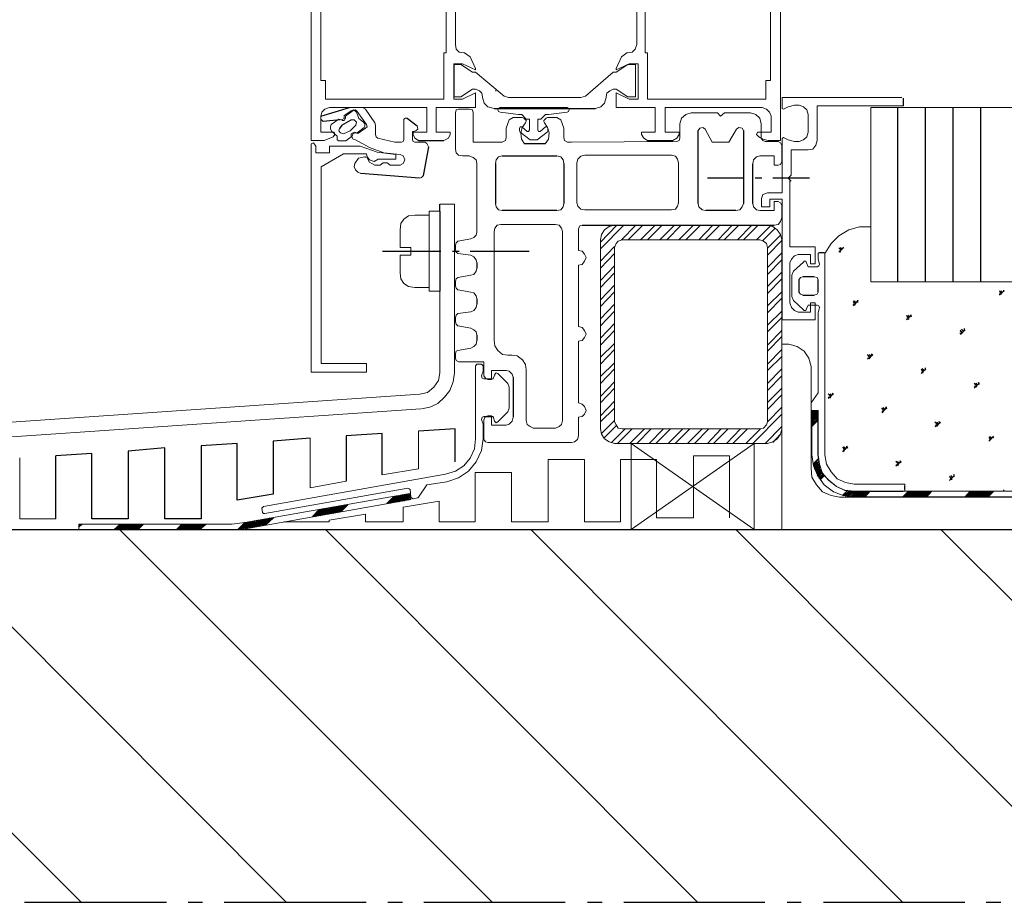
# Model space of a CAD drawing. Extents: x 0 to 176, y 0 to 275.
# Drawn here: x 67 to 92, y 92 to 115 of the extents above; entities that cross this region are included whole.
import ezdxf

# ---------------------------------------------------------------- set-up
doc = ezdxf.new("R2010")
doc.units = 0
doc.layers.add('Print2cad', color=7, linetype='CONTINUOUS')

msp = doc.modelspace()

# ---------------------------------------------------------------- linework, layer by layer
at = {"layer": 'Print2cad', "color": 7, "linetype": 'Continuous'}
for p, q in [((79.455, 112.89), (79.474, 112.89)), ((89.839, 112.499), (89.839, 112.694)), ((75.016, 112.244), (75.739, 112.46)), ((79.42, 112.437), (82.001, 112.437)), ((79.576, 112.457), (81.278, 112.457)), ((89.7, 108.021), (89.7, 112.461)), ((90.404, 108.021), (90.404, 112.461)), ((91.108, 108.021), (91.108, 112.461)), ((91.812, 108.021), (91.812, 112.461)), ((75.505, 112.146), (75.075, 112.107)), ((75.548, 112.007), (75.782, 112.144)), ((76.096, 112.085), (76.115, 112.085)), ((77.206, 112.185), (77.46, 111.99)), ((75.548, 112.007), (75.489, 111.929)), ((84.618, 110.015), (84.618, 111.873)), ((85.771, 111.873), (85.771, 110.015)), ((77.499, 111.619), (78.145, 111.619)), ((80.726, 111.54), (80.198, 111.54)), ((83.327, 111.619), (83.973, 111.619)), ((77.754, 111.462), (77.617, 110.719)), ((76.131, 111.208), (76.15, 111.208)), ((79.455, 111.032), (79.455, 110.015)), ((79.631, 111.227), (81.019, 111.227)), ((81.196, 111.032), (81.196, 110.015)), ((86.006, 110.015), (86.006, 111.031)), ((77.519, 110.661), (76.033, 110.778)), ((85.791, 110.66), (84.852, 110.66)), ((86.24, 110.66), (86.064, 110.66)), ((87.453, 110.66), (86.514, 110.66)), ((78.044, 109.82), (78.044, 109.997)), ((81.019, 109.839), (79.631, 109.839)), ((85.576, 109.839), (84.813, 109.839)), ((81.665, 109.468), (86.554, 109.468)), ((82.134, 108.862), (82.721, 109.468)), ((82.134, 109.038), (82.544, 109.468)), ((82.662, 109.096), (83.033, 109.468)), ((82.838, 109.096), (83.209, 109.468)), ((83.15, 109.096), (83.522, 109.468)), ((83.327, 109.096), (83.698, 109.468)), ((83.639, 109.096), (84.011, 109.468)), ((83.816, 109.096), (84.187, 109.468)), ((84.128, 109.096), (84.5, 109.468)), ((84.305, 109.096), (84.676, 109.468)), ((84.637, 109.096), (84.989, 109.468)), ((84.793, 109.096), (85.165, 109.468)), ((85.126, 109.096), (85.478, 109.468)), ((85.282, 109.096), (85.654, 109.468)), ((85.615, 109.096), (85.986, 109.468)), ((85.771, 109.096), (86.143, 109.468)), ((86.104, 109.096), (86.455, 109.449)), ((86.26, 109.077), (86.573, 109.39)), ((86.378, 108.881), (86.709, 109.214)), ((86.378, 108.705), (86.749, 109.076)), ((76.58, 108.802), (78.066, 108.802)), ((78.359, 108.802), (78.535, 108.802)), ((78.809, 108.802), (80.315, 108.802)), ((82.134, 108.549), (82.486, 108.921)), ((88.258, 108.832), (88.199, 108.891)), ((88.2, 108.78), (88.318, 108.897)), ((88.249, 108.783), (88.209, 108.802)), ((88.258, 108.811), (88.218, 108.87)), ((88.287, 108.851), (88.228, 108.89)), ((88.326, 108.87), (88.307, 108.909)), ((82.134, 108.373), (82.486, 108.744)), ((86.378, 108.392), (86.749, 108.763)), ((86.378, 108.215), (86.749, 108.587)), ((87.823, 108.762), (87.706, 108.762)), ((78.986, 108.509), (78.986, 108.372)), ((82.134, 108.06), (82.486, 108.432)), ((86.378, 107.903), (86.749, 108.275)), ((82.134, 107.884), (82.486, 108.256)), ((86.378, 107.727), (86.749, 108.098)), ((87.179, 108.079), (87.179, 107.766)), ((87.57, 108.156), (87.277, 108.156)), ((87.668, 107.766), (87.668, 108.079)), ((82.134, 107.571), (82.486, 107.943)), ((82.134, 107.395), (82.486, 107.767)), ((86.378, 107.414), (86.749, 107.767)), ((92.345, 107.737), (92.286, 107.795)), ((92.287, 107.686), (92.405, 107.803)), ((92.345, 107.716), (92.287, 107.775)), ((92.355, 107.756), (92.316, 107.795)), ((92.394, 107.774), (92.394, 107.813)), ((78.986, 107.59), (78.986, 107.453)), ((86.378, 107.238), (86.749, 107.61)), ((87.277, 107.687), (87.57, 107.687)), ((88.629, 107.463), (88.57, 107.541)), ((88.572, 107.412), (88.689, 107.549)), ((88.639, 107.482), (88.599, 107.541)), ((88.678, 107.501), (88.678, 107.56)), ((92.336, 107.708), (92.277, 107.708)), ((82.134, 107.083), (82.486, 107.454)), ((82.134, 106.906), (82.486, 107.278)), ((86.378, 106.925), (86.749, 107.278)), ((88.62, 107.435), (88.561, 107.454)), ((88.629, 107.462), (88.57, 107.501)), ((86.378, 106.749), (86.749, 107.121)), ((89.978, 107.111), (89.92, 107.169)), ((89.921, 107.06), (90.039, 107.176)), ((89.988, 107.063), (89.93, 107.083)), ((89.978, 107.091), (89.939, 107.149)), ((90.008, 107.13), (89.949, 107.169)), ((90.047, 107.129), (90.028, 107.188)), ((82.134, 106.594), (82.486, 106.965)), ((82.134, 106.417), (82.486, 106.789)), ((86.378, 106.417), (86.749, 106.789)), ((91.348, 106.739), (91.289, 106.798)), ((91.348, 106.718), (91.289, 106.777)), ((91.29, 106.688), (91.408, 106.805)), ((91.377, 106.758), (91.318, 106.817)), ((91.397, 106.777), (91.397, 106.835)), ((78.986, 106.671), (78.986, 106.534)), ((86.378, 106.26), (86.749, 106.632)), ((91.338, 106.711), (91.279, 106.711)), ((82.134, 106.105), (82.486, 106.457)), ((82.134, 105.928), (82.486, 106.3)), ((86.378, 105.928), (86.749, 106.3)), ((86.378, 105.771), (86.749, 106.124)), ((88.981, 106.114), (88.923, 106.172)), ((88.924, 106.062), (89.061, 106.18)), ((88.99, 106.066), (88.932, 106.085)), ((89.001, 106.093), (88.942, 106.152)), ((89.01, 106.133), (88.971, 106.171)), ((89.05, 106.151), (89.03, 106.191)), ((82.134, 105.616), (82.486, 105.968)), ((82.134, 105.439), (82.486, 105.811)), ((86.378, 105.439), (86.749, 105.811)), ((90.35, 105.742), (90.291, 105.801)), ((90.293, 105.691), (90.41, 105.808)), ((90.35, 105.722), (90.311, 105.78)), ((90.379, 105.761), (90.32, 105.82)), ((90.399, 105.779), (90.399, 105.838)), ((79.905, 105.595), (79.905, 104.578)), ((86.378, 105.263), (86.749, 105.635)), ((90.34, 105.713), (90.301, 105.713)), ((82.134, 105.107), (82.486, 105.479)), ((82.134, 104.95), (82.486, 105.321)), ((86.378, 104.951), (86.749, 105.322)), ((91.699, 105.39), (91.641, 105.449)), ((91.642, 105.319), (91.779, 105.456)), ((91.709, 105.342), (91.65, 105.362)), ((91.719, 105.37), (91.66, 105.409)), ((91.729, 105.389), (91.69, 105.448)), ((91.768, 105.408), (91.748, 105.467)), ((86.378, 104.774), (86.749, 105.146)), ((87.984, 105.116), (87.925, 105.175)), ((87.927, 105.065), (88.063, 105.182)), ((87.993, 105.068), (87.934, 105.088)), ((88.003, 105.096), (87.944, 105.155)), ((88.012, 105.136), (87.974, 105.174)), ((88.052, 105.154), (88.033, 105.194)), ((82.134, 104.617), (82.486, 104.99)), ((82.134, 104.461), (82.486, 104.813)), ((86.378, 104.462), (86.749, 104.833)), ((89.353, 104.745), (89.294, 104.823)), ((89.296, 104.693), (89.413, 104.83)), ((89.352, 104.744), (89.313, 104.783)), ((89.382, 104.764), (89.323, 104.823)), ((89.421, 104.783), (89.401, 104.841)), ((79.162, 104.598), (79.396, 104.598)), ((86.005, 103.913), (86.749, 104.657)), ((87.51, 104.599), (87.667, 104.755)), ((87.51, 104.638), (87.647, 104.755)), ((87.51, 104.657), (87.607, 104.755)), ((87.51, 104.697), (87.568, 104.755)), ((87.51, 104.716), (87.549, 104.755)), ((87.51, 104.559), (87.667, 104.716)), ((87.51, 104.54), (87.667, 104.677)), ((87.51, 104.501), (87.667, 104.657)), ((87.51, 104.481), (87.667, 104.618)), ((87.51, 104.442), (87.667, 104.599)), ((87.511, 104.403), (87.667, 104.559)), ((87.511, 104.383), (87.667, 104.52)), ((89.342, 104.716), (89.303, 104.736)), ((78.435, 104.286), (77.496, 104.228)), ((78.435, 103.446), (78.435, 104.286)), ((82.153, 104.168), (82.486, 104.5)), ((82.212, 104.05), (82.525, 104.363)), ((82.407, 103.934), (82.759, 104.286)), ((82.564, 103.913), (82.935, 104.286)), ((82.877, 103.914), (83.249, 104.286)), ((83.053, 103.913), (83.424, 104.286)), ((83.366, 103.914), (83.737, 104.286)), ((83.542, 103.913), (83.913, 104.286)), ((83.855, 103.914), (84.226, 104.286)), ((84.031, 103.913), (84.402, 104.286)), ((84.344, 103.914), (84.715, 104.286)), ((84.52, 103.913), (84.891, 104.286)), ((84.852, 103.914), (85.204, 104.286)), ((85.009, 103.913), (85.38, 104.286)), ((85.341, 103.914), (85.693, 104.286)), ((85.497, 103.913), (85.869, 104.286)), ((85.829, 103.914), (86.201, 104.286)), ((86.318, 103.914), (86.749, 104.344)), ((87.511, 104.344), (87.668, 104.501)), ((90.721, 104.393), (90.643, 104.451)), ((90.645, 104.341), (90.781, 104.458)), ((90.711, 104.344), (90.652, 104.364)), ((90.721, 104.372), (90.663, 104.412)), ((90.731, 104.412), (90.692, 104.451)), ((90.771, 104.411), (90.751, 104.47)), ((74.74, 104.051), (73.8, 103.974)), ((76.577, 104.169), (75.659, 104.11)), ((75.659, 104.11), (75.659, 102.956)), ((76.577, 103.113), (76.577, 104.169)), ((86.514, 103.933), (86.709, 104.148)), ((92.071, 104.021), (92.012, 104.08)), ((92.014, 103.969), (92.132, 104.087)), ((92.071, 104.001), (92.031, 104.059)), ((92.1, 104.04), (92.041, 104.079)), ((92.139, 104.058), (92.12, 104.097)), ((71.042, 103.798), (70.104, 103.719)), ((71.043, 101.998), (71.043, 103.798)), ((72.882, 103.915), (71.962, 103.856)), ((71.962, 103.856), (71.962, 101.998)), ((72.882, 102.468), (72.882, 103.915)), ((73.8, 103.974), (73.8, 102.624)), ((88.355, 103.747), (88.297, 103.826)), ((88.298, 103.696), (88.415, 103.833)), ((88.355, 103.747), (88.316, 103.785)), ((88.385, 103.767), (88.326, 103.825)), ((88.424, 103.785), (88.404, 103.844)), ((92.06, 103.993), (92.021, 103.993)), ((69.185, 103.66), (68.266, 103.601)), ((68.266, 101.998), (68.266, 103.601)), ((69.186, 101.998), (69.186, 103.66)), ((70.105, 103.719), (70.105, 101.998)), ((87.549, 103.405), (87.667, 103.524)), ((88.344, 103.719), (88.305, 103.739)), ((87.549, 103.366), (87.667, 103.503)), ((87.549, 103.347), (87.686, 103.465)), ((87.568, 103.328), (87.686, 103.445)), ((87.568, 103.308), (87.686, 103.425)), ((87.568, 103.269), (87.686, 103.386)), ((87.588, 103.249), (87.706, 103.366)), ((87.588, 103.23), (87.706, 103.347)), ((87.607, 103.21), (87.706, 103.328)), ((87.607, 103.19), (87.725, 103.308)), ((87.627, 103.171), (87.725, 103.269)), ((89.724, 103.395), (89.646, 103.454)), ((89.648, 103.344), (89.785, 103.461)), ((89.713, 103.347), (89.655, 103.367)), ((89.724, 103.375), (89.665, 103.433)), ((89.734, 103.414), (89.694, 103.454)), ((89.773, 103.414), (89.754, 103.473)), ((87.627, 103.151), (87.745, 103.249)), ((87.647, 103.132), (87.745, 103.23)), ((87.647, 103.093), (87.764, 103.21)), ((87.667, 103.073), (87.764, 103.19)), ((87.667, 103.054), (87.784, 103.171)), ((87.686, 103.034), (87.804, 103.151)), ((87.706, 103.014), (87.804, 103.132)), ((87.707, 103.014), (87.824, 103.112)), ((87.727, 102.995), (87.825, 103.093)), ((91.073, 103.024), (91.015, 103.083)), ((91.016, 102.972), (91.134, 103.089)), ((91.073, 103.004), (91.034, 103.062)), ((91.102, 103.043), (91.044, 103.101)), ((91.142, 103.062), (91.123, 103.12)), ((89.876, 102.739), (89.876, 102.836)), ((91.082, 102.996), (91.023, 102.996)), ((73.8, 102.624), (72.882, 102.468)), ((76.693, 102.388), (76.869, 102.564)), ((76.732, 102.388), (76.908, 102.564)), ((76.772, 102.388), (76.948, 102.584)), ((76.811, 102.408), (76.988, 102.584)), ((76.851, 102.408), (77.027, 102.584)), ((76.89, 102.408), (77.066, 102.603)), ((76.93, 102.427), (77.106, 102.603)), ((76.969, 102.427), (77.145, 102.603)), ((77.009, 102.427), (77.185, 102.622)), ((77.048, 102.447), (77.224, 102.622)), ((77.088, 102.447), (77.264, 102.622)), ((77.127, 102.447), (77.284, 102.622)), ((77.167, 102.466), (77.284, 102.584)), ((77.187, 102.466), (77.284, 102.564)), ((77.226, 102.486), (77.285, 102.544)), ((77.265, 102.486), (77.305, 102.505)), ((88.292, 102.585), (88.429, 102.721)), ((88.332, 102.585), (88.449, 102.702)), ((88.351, 102.585), (88.468, 102.702)), ((88.37, 102.565), (88.508, 102.702)), ((88.41, 102.565), (88.527, 102.702)), ((88.429, 102.565), (88.566, 102.702)), ((88.449, 102.565), (88.586, 102.702)), ((88.487, 102.545), (88.625, 102.702)), ((88.508, 102.545), (88.664, 102.702)), ((88.546, 102.545), (88.683, 102.702)), ((88.566, 102.545), (88.722, 102.702)), ((130.318, 102.545), (88.585, 102.545)), ((88.586, 102.7), (89.837, 102.7)), ((88.605, 102.545), (88.742, 102.702)), ((88.625, 102.545), (88.781, 102.702)), ((88.664, 102.545), (88.821, 102.702)), ((88.703, 102.545), (88.84, 102.702)), ((88.722, 102.545), (88.879, 102.702)), ((88.762, 102.545), (88.899, 102.702)), ((88.782, 102.545), (88.938, 102.702)), ((88.821, 102.545), (88.978, 102.702)), ((88.861, 102.545), (88.998, 102.702)), ((89.818, 102.545), (89.974, 102.702)), ((89.857, 102.545), (90.013, 102.702)), ((89.896, 102.545), (90.033, 102.702)), ((89.915, 102.545), (90.072, 102.702)), ((89.954, 102.545), (90.091, 102.702)), ((89.974, 102.545), (90.131, 102.702)), ((90.013, 102.545), (90.169, 102.702)), ((90.052, 102.545), (90.189, 102.702)), ((90.072, 102.545), (90.228, 102.702)), ((90.111, 102.545), (90.248, 102.702)), ((90.131, 102.545), (90.287, 102.702)), ((90.169, 102.545), (90.326, 102.702)), ((90.209, 102.545), (90.345, 102.702)), ((90.228, 102.545), (90.385, 102.702)), ((90.268, 102.545), (90.404, 102.702)), ((90.287, 102.545), (90.444, 102.702)), ((90.326, 102.545), (90.483, 102.702)), ((90.366, 102.545), (90.503, 102.702)), ((90.386, 102.545), (90.542, 102.702)), ((90.425, 102.545), (90.562, 102.702)), ((91.402, 102.545), (91.538, 102.702)), ((91.421, 102.545), (91.578, 102.702)), ((91.461, 102.545), (91.597, 102.702)), ((91.48, 102.545), (91.636, 102.702)), ((91.519, 102.545), (91.676, 102.702)), ((91.558, 102.545), (91.695, 102.702)), ((91.578, 102.545), (91.734, 102.702)), ((91.617, 102.545), (91.754, 102.702)), ((91.636, 102.545), (91.792, 102.702)), ((91.676, 102.545), (91.832, 102.702)), ((91.715, 102.545), (91.851, 102.702)), ((91.734, 102.545), (91.891, 102.702)), ((91.773, 102.545), (91.91, 102.702)), ((91.792, 102.545), (91.949, 102.702)), ((91.832, 102.545), (91.988, 102.702)), ((91.871, 102.545), (92.008, 102.702)), ((91.891, 102.545), (92.047, 102.702)), ((91.93, 102.545), (92.068, 102.702)), ((91.95, 102.545), (92.107, 102.702)), ((91.99, 102.545), (92.146, 102.702)), ((92.403, 102.712), (92.384, 102.731)), ((74.994, 102.075), (75.17, 102.27)), ((75.033, 102.095), (75.209, 102.27)), ((75.053, 102.095), (75.249, 102.27)), ((75.092, 102.095), (75.288, 102.29)), ((75.132, 102.114), (75.328, 102.29)), ((75.171, 102.114), (75.367, 102.29)), ((75.211, 102.114), (75.406, 102.31)), ((75.25, 102.134), (75.446, 102.31)), ((75.29, 102.134), (75.465, 102.31)), ((75.329, 102.134), (75.506, 102.329)), ((75.369, 102.154), (75.544, 102.329)), ((75.408, 102.154), (75.583, 102.329)), ((75.447, 102.154), (75.623, 102.349)), ((75.486, 102.173), (75.662, 102.349)), ((75.524, 102.173), (75.7, 102.349)), ((73.55, 101.821), (73.726, 102.016)), ((73.589, 101.84), (73.765, 102.016)), ((73.608, 101.84), (73.803, 102.016)), ((74.796, 102.056), (74.972, 102.232)), ((74.836, 102.056), (75.012, 102.232)), ((74.875, 102.056), (75.051, 102.251)), ((74.915, 102.075), (75.091, 102.251)), ((74.954, 102.075), (75.13, 102.251)), ((68.856, 101.782), (68.934, 101.86)), ((68.856, 101.821), (68.915, 101.86)), ((68.857, 101.84), (68.876, 101.86)), ((70.105, 101.998), (69.186, 101.998)), ((69.751, 101.723), (69.907, 101.86)), ((69.79, 101.723), (69.947, 101.86)), ((69.83, 101.723), (69.967, 101.86)), ((69.85, 101.723), (70.006, 101.86)), ((69.889, 101.723), (70.026, 101.86)), ((69.909, 101.723), (70.066, 101.86)), ((69.948, 101.723), (70.105, 101.86)), ((69.988, 101.723), (70.125, 101.86)), ((70.008, 101.723), (70.165, 101.86)), ((70.047, 101.723), (70.184, 101.86)), ((70.067, 101.723), (70.224, 101.86)), ((70.107, 101.723), (70.263, 101.86)), ((70.146, 101.723), (70.283, 101.86)), ((70.166, 101.723), (70.323, 101.86)), ((70.205, 101.723), (70.343, 101.86)), ((70.245, 101.723), (70.382, 101.86)), ((70.264, 101.723), (70.421, 101.86)), ((70.304, 101.723), (70.44, 101.86)), ((70.323, 101.723), (70.479, 101.86)), ((70.361, 101.723), (70.498, 101.86)), ((71.962, 101.998), (71.043, 101.998)), ((71.335, 101.723), (71.472, 101.86)), ((71.354, 101.723), (71.511, 101.86)), ((71.394, 101.723), (71.531, 101.86)), ((71.414, 101.723), (71.571, 101.86)), ((71.453, 101.723), (71.61, 101.86)), ((71.493, 101.723), (71.63, 101.86)), ((71.513, 101.723), (71.669, 101.86)), ((71.552, 101.723), (71.689, 101.86)), ((71.572, 101.723), (71.729, 101.86)), ((71.612, 101.723), (71.768, 101.86)), ((71.651, 101.723), (71.788, 101.86)), ((71.671, 101.723), (71.828, 101.86)), ((71.711, 101.723), (71.847, 101.86)), ((71.73, 101.723), (71.887, 101.86)), ((71.77, 101.723), (71.927, 101.86)), ((71.809, 101.723), (71.946, 101.86)), ((71.829, 101.723), (71.986, 101.86)), ((71.868, 101.723), (72.005, 101.86)), ((71.887, 101.723), (72.044, 101.86)), ((71.926, 101.723), (72.082, 101.86)), ((72.899, 101.723), (73.075, 101.899)), ((72.939, 101.723), (73.115, 101.899)), ((72.978, 101.723), (73.154, 101.899)), ((72.998, 101.743), (73.194, 101.919)), ((73.037, 101.743), (73.233, 101.919)), ((73.077, 101.743), (73.273, 101.919)), ((73.117, 101.743), (73.292, 101.939)), ((73.156, 101.762), (73.332, 101.939)), ((73.195, 101.762), (73.372, 101.939)), ((73.235, 101.762), (73.411, 101.958)), ((73.275, 101.782), (73.45, 101.958)), ((73.314, 101.782), (73.49, 101.958)), ((73.353, 101.801), (73.529, 101.978)), ((73.393, 101.801), (73.569, 101.978)), ((73.432, 101.801), (73.608, 101.997)), ((73.471, 101.821), (73.648, 101.997)), ((73.511, 101.821), (73.686, 101.997)), ((48.866, 101.724), (130.318, 101.724)), ((79.375, 92.238), (69.89, 101.722)), ((84.597, 92.238), (75.132, 101.722)), ((89.818, 92.238), (80.353, 101.722)), ((95.04, 92.238), (85.575, 101.722)), ((100.281, 92.238), (90.796, 101.722)), ((74.133, 92.238), (65.49, 100.901)), ((68.912, 92.238), (65.49, 95.66)), ((67.466, 92.238), (71.084, 92.238)), ((71.631, 92.238), (72.002, 92.238)), ((72.551, 92.238), (76.168, 92.238)), ((76.716, 92.238), (77.088, 92.238)), ((77.635, 92.238), (81.233, 92.238)), ((81.8, 92.238), (82.172, 92.238)), ((82.72, 92.238), (86.317, 92.238)), ((86.885, 92.238), (87.237, 92.238)), ((87.804, 92.238), (91.402, 92.238)), ((91.95, 92.238), (92.321, 92.238))]:
    msp.add_line(p, q, dxfattribs=at)
at = {"layer": 'Print2cad', "color": 7, "lineweight": 0}
for points in [[(74.762, 111.619), (74.762, 123.939)], [(86.71, 119.305), (86.71, 111.619), (86.397, 111.619)], [(75.016, 113.144), (75.016, 117.799), (75.133, 117.799), (75.133, 118.267), (78.145, 118.267), (78.145, 117.094), (78.203, 117.094), (78.203, 113.848), (78.145, 113.848), (78.145, 112.674), (75.133, 112.674), (75.133, 113.144), (75.016, 113.144)], [(86.456, 113.144), (86.456, 117.799), (86.339, 117.799), (86.339, 118.267), (83.327, 118.267), (83.327, 117.094), (83.269, 117.094), (83.269, 113.848), (83.327, 113.848), (83.327, 112.674), (86.339, 112.674), (86.339, 113.144), (86.456, 113.144)], [(78.438, 116.88), (78.438, 114.063), (78.458, 113.946), (78.536, 113.868), (78.653, 113.848), (78.672, 113.848), (78.81, 113.75), (78.946, 113.457), (78.946, 113.417), (78.614, 113.574), (78.399, 113.574), (78.399, 112.674), (78.614, 112.674), (78.946, 112.831), (78.946, 112.46), (77.949, 112.46), (77.949, 111.834), (78.301, 111.834), (78.301, 111.775)], [(83.171, 111.775), (83.171, 111.834), (83.523, 111.834), (83.523, 112.46), (82.526, 112.46), (82.526, 112.831), (82.858, 112.674), (83.093, 112.674), (83.093, 113.574), (82.858, 113.574), (82.526, 113.417), (82.526, 113.457), (82.662, 113.75), (82.8, 113.848), (82.819, 113.848), (82.936, 113.868), (83.014, 113.946), (83.054, 114.063), (83.054, 116.88)], [(79.126, 112.711), (79.126, 112.731), (79.107, 112.828), (79.048, 112.887), (78.95, 112.926), (78.872, 112.926), (78.579, 112.731), (78.403, 112.731), (78.403, 113.552), (78.579, 113.552), (78.872, 113.356), (78.95, 113.356), (79.674, 112.751), (79.791, 112.711)], [(79.791, 112.711), (81.629, 112.711), (81.747, 112.751), (82.451, 113.356), (82.529, 113.356), (82.822, 113.552), (83.018, 113.552), (83.018, 112.731), (82.822, 112.731), (82.529, 112.926), (82.451, 112.926), (82.372, 112.887), (82.295, 112.828), (82.275, 112.731), (82.275, 112.711)], [(79.126, 112.711), (79.166, 112.574), (79.263, 112.476), (79.42, 112.437)], [(82.001, 112.437), (82.138, 112.476), (82.236, 112.574), (82.275, 112.711)], [(86.382, 110.286), (86.753, 110.286), (86.753, 111.675), (86.792, 111.694), (86.91, 111.636), (87.066, 111.596), (87.183, 111.596), (87.301, 111.636), (87.379, 111.713), (87.419, 111.831), (87.419, 112.281), (87.379, 112.398), (87.301, 112.476), (87.183, 112.516), (87.066, 112.516), (86.91, 112.476), (86.792, 112.417), (86.753, 112.437), (86.753, 112.711), (89.804, 112.711)], [(77.362, 111.775), (77.362, 111.834), (77.714, 111.834), (77.714, 112.46), (75.231, 112.46), (75.114, 112.42), (75.036, 112.342), (75.016, 112.244), (75.016, 111.834), (75.348, 111.834), (75.368, 111.775), (75.329, 111.716), (75.094, 111.619), (74.762, 111.619)], [(75.939, 112.301), (75.899, 112.359), (75.841, 112.398), (75.782, 112.378), (75.607, 112.261)], [(75.954, 111.795), (76.15, 111.932), (76.189, 111.971), (76.17, 112.029), (75.935, 112.361), (75.896, 112.4), (75.837, 112.381), (75.642, 112.244)], [(75.739, 112.46), (76.072, 112.46), (76.15, 112.42), (76.384, 112.069), (76.404, 112.01), (76.404, 111.775), (76.424, 111.716), (76.463, 111.677), (76.893, 111.58), (77.069, 111.58), (77.109, 111.599), (77.128, 111.638), (77.128, 112.127)], [(75.939, 112.301), (75.978, 112.183), (76.096, 112.085)], [(79.631, 111.579), (78.888, 111.579), (78.888, 112.323), (78.868, 112.4), (78.79, 112.42), (78.516, 112.42), (78.458, 112.4), (78.438, 112.323), (78.438, 111.403), (78.458, 111.305), (78.516, 111.246), (78.614, 111.227), (78.79, 111.227)], [(79.576, 112.457), (79.537, 112.437), (79.517, 112.398), (79.537, 112.359), (79.576, 112.34)], [(80.124, 111.968), (80.261, 111.851), (80.299, 111.851), (80.319, 111.889), (80.319, 112.164), (80.241, 112.164), (80.124, 112.281), (80.046, 112.281), (79.576, 112.34)], [(81.278, 112.34), (80.808, 112.281), (80.73, 112.281), (80.613, 112.164), (80.534, 112.164), (80.534, 111.889), (80.554, 111.851), (80.593, 111.851), (80.73, 111.968)], [(81.278, 112.34), (81.317, 112.359), (81.336, 112.398), (81.317, 112.437), (81.278, 112.457)], [(86.163, 111.716), (86.104, 111.775), (86.124, 111.834), (86.476, 111.834), (86.476, 112.244), (86.436, 112.342), (86.359, 112.42), (86.241, 112.46), (83.777, 112.46), (83.777, 111.834), (84.129, 111.834), (84.129, 111.775)], [(86.221, 111.677), (86.221, 112.048), (86.182, 112.185), (86.084, 112.283), (85.947, 112.323), (85.283, 112.323), (85.185, 112.244), (85.107, 112.323), (84.442, 112.323), (84.305, 112.283), (84.188, 112.185), (84.148, 112.048), (84.148, 111.677)], [(89.839, 112.499), (87.649, 112.499), (87.649, 111.619)], [(130.318, 112.461), (89.015, 112.461), (89.015, 108.021), (130.318, 108.021)], [(75.016, 112.244), (75.016, 112.166), (75.075, 112.107)], [(75.47, 112.164), (75.274, 112.027), (75.254, 111.968), (75.254, 111.909), (75.294, 111.851), (75.43, 111.733), (75.43, 111.636), (75.47, 111.616), (75.646, 111.616), (75.782, 111.713)], [(75.47, 112.164), (75.548, 112.144), (75.607, 112.183), (75.607, 112.261)], [(75.544, 112.127), (75.602, 112.127), (75.642, 112.185), (75.642, 112.244)], [(75.899, 112.007), (75.919, 112.085), (75.861, 112.144), (75.782, 112.144)], [(75.939, 111.812), (76.115, 111.949), (76.134, 111.988), (76.134, 112.046), (76.096, 112.085)], [(77.206, 112.185), (77.167, 112.185), (77.128, 112.166), (77.128, 112.127)], [(80.218, 112.068), (80.238, 112.107), (80.238, 112.127), (80.179, 112.185), (80.139, 112.205), (79.905, 112.205), (79.807, 112.146), (79.729, 111.931), (79.729, 111.696)], [(80.218, 112.068), (80.139, 111.951), (80.1, 111.813), (80.12, 111.657), (80.198, 111.54)], [(81.196, 111.696), (81.196, 111.931), (81.117, 112.146), (81.019, 112.205), (80.784, 112.205), (80.746, 112.185), (80.687, 112.127), (80.687, 112.107), (80.707, 112.068)], [(80.726, 111.54), (80.804, 111.657), (80.824, 111.813), (80.784, 111.951), (80.707, 112.068)], [(75.489, 111.929), (75.47, 111.87), (75.509, 111.812), (75.587, 111.792)], [(75.587, 111.792), (75.762, 111.87), (75.899, 112.007)], [(75.939, 111.812), (75.861, 111.831), (75.782, 111.792), (75.782, 111.713)], [(75.954, 111.795), (75.896, 111.814), (75.837, 111.795), (75.798, 111.716), (75.837, 111.658), (75.896, 111.638)], [(77.382, 111.853), (77.343, 111.853), (77.343, 111.638), (77.362, 111.599), (77.402, 111.58), (77.656, 111.58)], [(77.362, 111.775), (77.402, 111.677), (77.499, 111.619)], [(77.382, 111.853), (77.441, 111.873), (77.48, 111.912), (77.46, 111.99)], [(78.145, 111.619), (78.262, 111.677), (78.301, 111.775)], [(80.124, 111.968), (80.085, 111.968), (80.065, 111.929)], [(80.789, 111.929), (80.789, 111.87), (80.769, 111.831), (80.515, 111.636), (80.339, 111.636), (80.085, 111.831), (80.065, 111.87), (80.065, 111.929)], [(80.789, 111.929), (80.769, 111.968), (80.73, 111.968)], [(83.171, 111.775), (83.23, 111.677), (83.327, 111.619)], [(83.973, 111.619), (84.07, 111.677), (84.129, 111.775)], [(84.793, 111.911), (84.735, 111.951), (84.657, 111.931), (84.618, 111.873)], [(84.793, 111.911), (84.97, 111.579), (85.4, 111.579), (85.595, 111.911)], [(85.771, 111.873), (85.732, 111.931), (85.654, 111.951), (85.595, 111.911)], [(76.017, 111.479), (75.235, 111.479), (75.235, 111.303), (74.883, 111.303), (74.883, 111.479), (74.824, 111.558), (74.766, 111.537), (74.766, 105.73), (76.174, 105.73), (76.174, 105.945), (75.02, 105.945)], [(75.896, 111.638), (76.248, 111.443), (76.619, 111.306), (77.03, 111.267)], [(77.754, 111.462), (77.714, 111.541), (77.656, 111.58)], [(79.631, 111.579), (79.709, 111.619), (79.729, 111.696)], [(81.196, 111.696), (81.215, 111.619), (81.293, 111.579)], [(84.07, 111.599), (81.391, 111.579), (81.293, 111.579)], [(84.07, 111.599), (84.129, 111.619), (84.148, 111.677)], [(86.163, 111.716), (86.261, 111.658), (86.397, 111.619)], [(86.182, 111.227), (86.554, 111.227), (86.554, 110.993), (86.651, 110.993), (86.71, 111.012), (86.749, 111.09), (86.749, 111.501), (86.71, 111.56), (86.651, 111.599), (86.319, 111.599)], [(86.221, 111.677), (86.26, 111.619), (86.319, 111.599)], [(87.414, 111.384), (87.532, 111.403), (87.609, 111.501), (87.649, 111.619)], [(75.02, 105.945), (75.02, 110.951), (75.587, 111.284), (76.174, 111.284), (76.193, 111.205), (76.252, 111.127), (76.369, 111.088), (76.467, 111.146), (76.917, 111.146), (76.917, 111.264)], [(76.017, 111.479), (76.447, 111.323), (76.917, 111.264)], [(87.414, 111.384), (86.984, 111.384), (86.984, 110.739), (86.905, 110.66), (86.984, 110.582)], [(75.876, 111.032), (75.857, 110.954), (75.896, 110.876), (75.954, 110.817), (76.033, 110.778)], [(76.131, 111.208), (75.974, 111.169), (75.876, 111.032)], [(76.209, 111.149), (76.189, 111.188), (76.15, 111.208)], [(76.209, 111.149), (76.248, 111.071), (76.306, 111.032), (76.384, 110.993), (76.522, 110.993)], [(76.776, 110.993), (76.698, 111.052), (76.6, 111.052), (76.522, 110.993)], [(76.776, 110.993), (77.03, 110.993), (77.109, 111.032), (77.147, 111.13), (77.109, 111.227), (77.03, 111.267)], [(78.986, 109.291), (78.986, 111.032), (78.966, 111.13), (78.888, 111.188), (78.79, 111.227)], [(79.631, 111.227), (79.533, 111.208), (79.474, 111.13), (79.455, 111.032)], [(81.196, 111.032), (81.176, 111.13), (81.117, 111.208), (81.019, 111.227)], [(83.937, 111.244), (81.728, 111.244), (81.63, 111.225), (81.552, 111.146), (81.532, 111.049), (81.532, 110.032), (81.552, 109.954), (81.63, 109.876), (81.728, 109.856), (83.937, 109.856), (84.035, 109.876), (84.094, 109.954), (84.114, 110.032), (84.114, 111.049), (84.094, 111.146), (84.035, 111.225), (83.937, 111.244)], [(86.182, 111.227), (86.104, 111.208), (86.025, 111.13), (86.006, 111.031)], [(77.519, 110.661), (77.578, 110.68), (77.617, 110.719)], [(86.949, 110.599), (86.949, 108.918), (87.594, 108.918), (87.594, 108.487), (87.477, 108.487), (87.477, 108.722), (87.164, 108.722), (87.066, 108.683), (86.988, 108.604), (86.949, 108.507), (86.949, 107.49), (86.988, 107.372), (87.066, 107.294), (87.164, 107.255), (87.477, 107.255), (87.477, 107.49), (87.594, 107.49), (87.594, 107.06), (86.753, 107.06), (86.753, 110.13), (86.441, 110.13), (86.441, 109.934), (86.226, 109.934), (86.226, 110.149)], [(86.382, 110.286), (86.265, 110.247), (86.226, 110.149)], [(86.554, 109.467), (86.651, 109.487), (86.71, 109.564), (86.749, 109.663), (86.749, 109.976), (86.71, 110.034), (86.651, 110.073), (86.554, 110.073), (86.554, 109.839), (86.182, 109.839)], [(41.494, 102.702), (77.535, 105.166), (77.731, 105.205), (77.888, 105.342), (78.005, 105.518), (78.044, 105.713), (78.044, 109.997), (78.416, 109.997), (78.416, 105.713)], [(77.772, 107.786), (78.046, 107.786), (78.046, 109.819), (77.772, 109.819), (77.772, 107.786)], [(79.455, 110.015), (79.474, 109.937), (79.533, 109.859), (79.631, 109.839)], [(81.019, 109.839), (81.117, 109.859), (81.176, 109.937), (81.196, 110.015)], [(84.618, 110.015), (84.637, 109.937), (84.715, 109.858), (84.813, 109.839)], [(85.576, 109.839), (85.674, 109.858), (85.732, 109.937), (85.771, 110.015)], [(86.006, 110.015), (86.025, 109.937), (86.104, 109.858), (86.182, 109.839)], [(77.772, 109.722), (77.401, 109.722), (77.245, 109.702), (77.127, 109.623), (77.049, 109.506), (77.029, 109.35), (77.029, 108.9), (77.303, 108.9), (77.303, 108.704), (77.029, 108.704), (77.029, 108.255), (77.049, 108.098), (77.127, 107.981), (77.245, 107.903), (77.401, 107.883), (77.772, 107.883)], [(78.829, 109.115), (78.907, 109.154), (78.966, 109.213), (78.986, 109.291)], [(79.729, 104.382), (79.357, 104.382), (79.357, 104.617), (79.26, 104.617), (79.201, 104.598), (79.162, 104.52), (79.162, 104.011), (79.201, 103.952), (79.26, 103.933), (81.391, 103.933), (81.469, 103.952), (81.547, 104.011), (81.567, 104.109), (81.567, 104.578), (81.665, 104.598), (81.723, 104.657), (81.762, 104.754), (81.723, 104.852), (81.665, 104.911), (81.567, 104.95), (81.567, 106.514), (81.665, 106.534), (81.723, 106.612), (81.762, 106.69), (81.723, 106.788), (81.665, 106.866), (81.567, 106.886), (81.567, 108.45), (81.665, 108.47), (81.723, 108.548), (81.762, 108.646), (81.723, 108.725), (81.665, 108.802), (81.567, 108.822), (81.567, 109.37)], [(80.417, 104.302), (80.984, 104.302), (81.082, 104.341), (81.141, 104.399), (81.16, 104.498), (81.16, 109.308), (81.141, 109.387), (81.082, 109.465), (80.984, 109.484), (79.596, 109.484), (79.498, 109.465), (79.439, 109.387), (79.42, 109.308), (79.42, 106.531), (79.439, 106.394), (79.517, 106.276), (79.635, 106.179), (79.771, 106.159), (79.87, 106.159)], [(81.665, 109.468), (81.606, 109.448), (81.567, 109.37)], [(82.486, 103.914), (86.378, 103.914), (86.514, 103.953), (86.631, 104.032), (86.709, 104.149), (86.749, 104.286), (86.749, 109.096), (86.709, 109.233), (86.631, 109.351), (86.514, 109.429), (86.378, 109.468), (82.486, 109.468), (82.349, 109.429), (82.232, 109.351), (82.153, 109.233), (82.134, 109.096), (82.134, 104.286), (82.153, 104.149), (82.232, 104.032), (82.349, 103.953), (82.486, 103.914)], [(89.017, 109.428), (88.724, 109.428), (88.451, 109.35), (88.196, 109.193), (88.001, 108.998), (87.844, 108.743)], [(78.829, 109.115), (78.497, 109.056), (78.458, 109.018), (78.438, 108.959), (78.438, 108.841), (78.458, 108.783), (78.497, 108.743), (78.829, 108.704)], [(82.681, 104.286), (86.182, 104.286), (86.279, 104.305), (86.358, 104.383), (86.378, 104.462), (86.378, 108.902), (86.358, 108.999), (86.279, 109.058), (86.182, 109.096), (82.681, 109.096), (82.584, 109.058), (82.525, 108.999), (82.486, 108.902), (82.486, 104.462), (82.525, 104.383), (82.584, 104.305), (82.681, 104.286)], [(78.986, 108.509), (78.966, 108.587), (78.907, 108.665), (78.829, 108.704)], [(87.295, 107.315), (87.041, 107.55), (87.002, 107.648), (87.002, 108.195), (87.041, 108.293), (87.295, 108.528)], [(87.373, 108.508), (87.354, 108.548), (87.315, 108.548), (87.295, 108.528)], [(87.373, 108.508), (87.412, 108.41), (87.647, 108.41), (87.686, 108.43), (87.706, 108.469), (87.667, 108.606), (87.667, 108.743)], [(87.706, 108.762), (87.686, 108.762), (87.667, 108.743)], [(87.843, 108.743), (87.843, 108.762), (87.823, 108.762)], [(87.843, 108.743), (87.843, 103.619), (87.882, 103.384), (87.999, 103.189), (88.156, 103.013), (88.37, 102.915), (88.586, 102.876), (89.837, 102.876)], [(78.829, 108.196), (78.907, 108.215), (78.966, 108.294), (78.986, 108.372)], [(78.829, 108.196), (78.497, 108.137), (78.458, 108.098), (78.438, 108.039), (78.438, 107.922), (78.458, 107.864), (78.497, 107.824), (78.829, 107.766)], [(87.277, 108.156), (87.218, 108.137), (87.179, 108.079)], [(87.668, 108.079), (87.648, 108.137), (87.57, 108.156)], [(78.986, 107.59), (78.966, 107.668), (78.907, 107.746), (78.829, 107.766)], [(87.179, 107.766), (87.218, 107.707), (87.277, 107.687)], [(87.57, 107.687), (87.648, 107.707), (87.668, 107.766)], [(78.829, 107.258), (78.907, 107.296), (78.966, 107.375), (78.986, 107.453)], [(87.295, 107.315), (87.315, 107.296), (87.354, 107.296), (87.373, 107.335)], [(87.491, 104.793), (87.491, 104.949), (87.667, 105.203), (87.667, 107.237), (87.706, 107.374), (87.686, 107.413), (87.647, 107.433), (87.412, 107.433), (87.373, 107.335)], [(78.829, 107.258), (78.497, 107.218), (78.458, 107.179), (78.438, 107.121), (78.438, 107.003), (78.458, 106.944), (78.497, 106.906), (78.829, 106.847)], [(78.986, 106.671), (78.966, 106.749), (78.907, 106.807), (78.829, 106.847)], [(78.829, 106.339), (78.907, 106.377), (78.966, 106.436), (78.986, 106.534)], [(78.829, 106.339), (78.497, 106.279), (78.458, 106.26), (78.438, 106.201), (78.438, 106.084), (78.458, 106.025), (78.516, 105.986), (79.162, 105.986), (79.162, 105.634), (79.201, 105.576), (79.26, 105.536), (79.357, 105.536), (79.357, 105.771), (79.729, 105.771)], [(86.749, 101.724), (86.749, 106.437), (86.925, 106.437)], [(87.492, 105.87), (87.433, 106.085), (87.316, 106.26), (87.14, 106.378), (86.925, 106.436)], [(80.241, 105.788), (80.221, 105.925), (80.143, 106.042), (80.006, 106.14), (79.87, 106.159)], [(79.103, 105.634), (79.142, 105.752), (79.142, 105.889), (79.103, 105.928), (78.986, 105.928), (78.946, 105.889), (78.946, 104.031)], [(79.905, 105.595), (79.885, 105.673), (79.807, 105.752), (79.729, 105.771)], [(80.241, 105.788), (80.241, 104.498), (80.261, 104.399), (80.339, 104.341), (80.417, 104.302)], [(87.492, 105.87), (87.492, 103.288), (87.511, 103.054), (87.629, 102.858), (87.785, 102.682), (88.001, 102.585), (88.215, 102.545), (130.32, 102.545)], [(77.575, 104.794), (77.79, 104.833), (77.986, 104.931), (78.162, 105.088), (78.299, 105.264), (78.377, 105.479), (78.416, 105.713)], [(79.103, 105.634), (79.122, 105.576), (79.162, 105.556)], [(79.396, 104.598), (79.436, 104.481), (79.474, 104.441), (79.514, 104.461), (79.768, 104.715), (79.807, 104.813), (79.807, 105.341), (79.768, 105.439), (79.514, 105.693), (79.474, 105.713), (79.455, 105.693), (79.436, 105.654), (79.396, 105.556), (79.162, 105.556)], [(77.555, 104.794), (41.865, 102.35), (41.865, 99.377)], [(87.491, 104.793), (87.491, 104.753), (87.51, 104.753)], [(77.284, 102.74), (77.304, 102.544), (77.323, 102.525), (77.362, 102.505), (77.48, 102.525), (77.499, 102.544), (77.714, 102.858), (78.223, 102.936), (78.516, 103.034), (78.771, 103.209), (78.966, 103.444), (79.103, 103.737), (79.142, 104.031), (79.142, 104.402), (79.103, 104.52)], [(79.162, 104.598), (79.122, 104.578), (79.103, 104.52)], [(79.729, 104.382), (79.807, 104.402), (79.885, 104.481), (79.905, 104.578)], [(87.51, 103.62), (87.51, 104.755), (87.666, 104.755), (87.666, 103.62), (87.705, 103.386), (87.783, 103.151), (87.94, 102.975), (88.135, 102.819), (88.35, 102.721), (88.585, 102.702), (130.318, 102.702)], [(87.667, 103.619), (87.667, 104.753), (87.51, 104.753)], [(74.74, 104.051), (74.74, 102.78), (75.659, 102.956)], [(77.496, 104.228), (77.496, 103.27), (76.577, 103.113)], [(78.184, 103.131), (78.438, 103.209), (78.653, 103.347), (78.81, 103.542), (78.927, 103.776), (78.946, 104.031)], [(86.041, 101.723), (86.041, 103.913), (82.912, 103.913), (82.912, 101.723), (86.041, 103.913), (86.041, 101.723), (82.912, 103.913)], [(67.347, 103.543), (67.347, 101.998), (68.266, 101.998)], [(74.073, 101.919), (75.227, 101.919), (75.227, 101.958), (76.146, 102.114), (76.146, 101.919), (77.104, 101.919), (77.104, 102.29), (78.023, 102.447), (78.023, 101.919), (78.942, 101.919), (78.942, 103.17), (79.861, 103.17), (79.861, 101.919), (80.8, 101.919), (80.8, 103.502), (81.719, 103.502), (81.719, 101.919), (82.638, 101.919), (82.638, 103.502), (83.557, 103.502), (83.557, 102.016), (84.496, 102.016), (84.496, 103.6), (85.415, 103.6), (85.415, 102.016)], [(87.51, 103.62), (87.549, 103.347), (87.666, 103.093), (87.823, 102.858), (88.057, 102.682), (88.311, 102.585), (88.585, 102.545)], [(87.667, 103.619), (87.706, 103.384), (87.784, 103.15), (87.941, 102.974), (88.136, 102.818), (88.351, 102.719), (88.586, 102.7)], [(78.184, 103.131), (73.549, 102.31), (73.509, 102.27), (73.529, 102.154), (73.549, 102.134), (73.588, 102.134), (77.226, 102.779)], [(77.284, 102.74), (77.264, 102.76), (77.226, 102.779)], [(89.876, 102.836), (89.876, 102.876), (89.837, 102.876)], [(73.095, 101.743), (77.299, 102.486), (77.28, 102.643), (73.075, 101.899), (72.743, 101.86), (68.852, 101.86), (68.852, 101.723)], [(89.837, 102.7), (89.876, 102.7), (89.876, 102.739)]]:
    msp.add_lwpolyline(points, dxfattribs=at)

doc.saveas('drawing.dxf')
